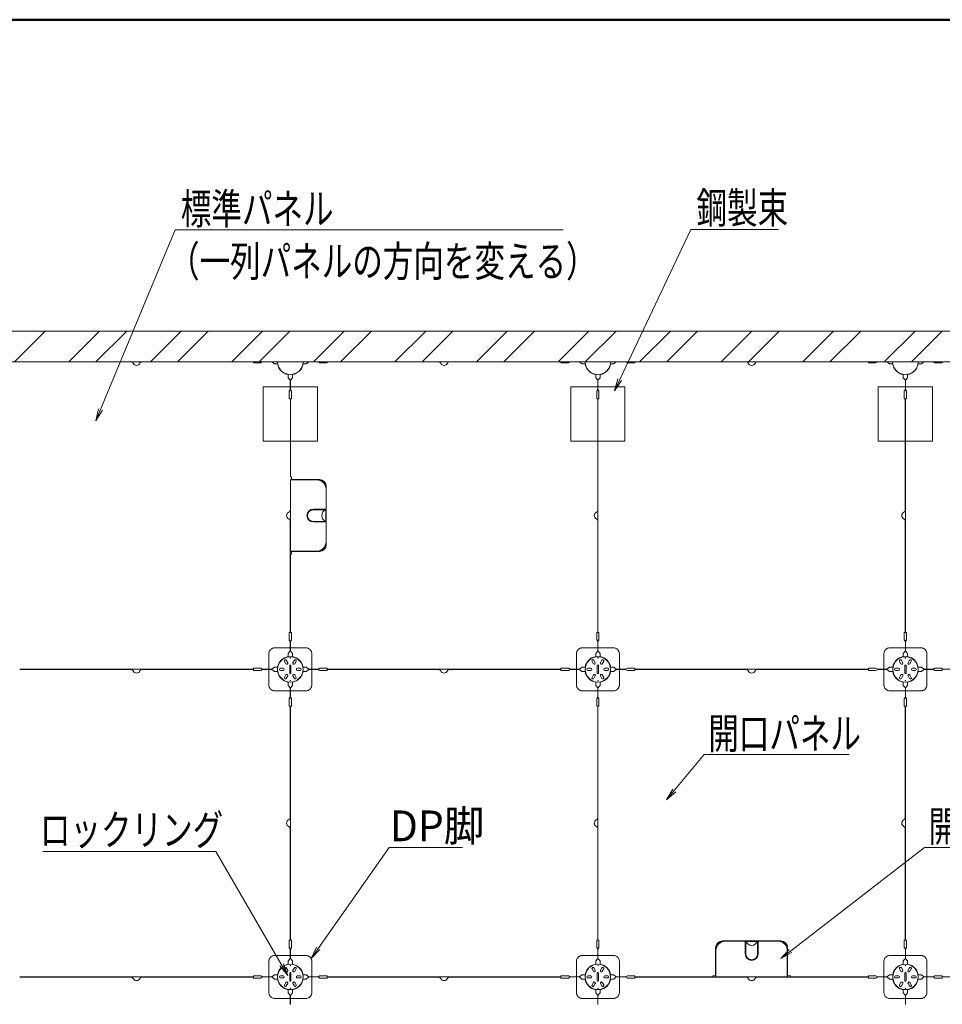
# Model space of a CAD drawing. Units: millimetres. Extents: x -600 to 600, y -727 to 416.
# Drawn here: x -394 to -169, y 175 to 416 of the extents above; entities that cross this region are included whole.
import ezdxf

# ---------------------------------------------------------------- set-up
doc = ezdxf.new("R2010")
doc.units = ezdxf.units.MM
doc.header["$LTSCALE"] = 5
doc.linetypes.add('JWW_DASHED3', pattern=[3.386667, 2.54, -0.846667])
for name, color, linetype in [('1躯体（ＲＣ）', 7, 'Continuous'), ('6文字', 7, 'Continuous'), ('zumenwaku', 7, 'Continuous')]:
    doc.layers.add(name, color=color, linetype=linetype)
doc.styles.add('ＭＳ ゴシック', font='txt', dxfattribs={"height": 1})

# ---------------------------------------------------------------- blocks, each defined once
blk = doc.blocks.new('Region8_0-5_')
at = {"color": 3, "linetype": 'JWW_DASHED3', "lineweight": 5}
for p, q in [((-66.873, 65.2), (-64.233, 65.2)), ((-66.873, 62.56), (-66.873, 65.2)), ((-64.233, 65.2), (-64.233, 62.56)), ((-64.233, 62.56), (-66.873, 62.56))]:
    blk.add_line(p, q, dxfattribs=at)
blk = doc.blocks.new('Region9_0-5_')
at = {"color": 3, "linetype": 'JWW_DASHED3', "lineweight": 5}
for p, q in [((-51.873, 65.2), (-49.233, 65.2)), ((-51.873, 62.56), (-51.873, 65.2)), ((-49.233, 65.2), (-49.233, 62.56)), ((-49.233, 62.56), (-51.873, 62.56))]:
    blk.add_line(p, q, dxfattribs=at)
blk = doc.blocks.new('Region10_0-5_')
at = {"color": 3, "linetype": 'JWW_DASHED3', "lineweight": 5}
for p, q in [((-36.873, 65.2), (-34.233, 65.2)), ((-36.873, 62.56), (-36.873, 65.2)), ((-34.233, 65.2), (-34.233, 62.56)), ((-34.233, 62.56), (-36.873, 62.56))]:
    blk.add_line(p, q, dxfattribs=at)
blk = doc.blocks.new('MLeader4_1-4_')
at = {"layer": '6文字', "color": 1, "linetype": 'Continuous', "lineweight": 5}
for p, q in [((-64.196, 37.817), (-60.739, 42.746)), ((-60.739, 42.746), (-60.523, 42.746)), ((-60.523, 42.746), (-57.154, 42.746))]:
    blk.add_line(p, q, dxfattribs=at)
at = {"layer": '6文字', "color": 2, "linetype": 'Continuous', "lineweight": 20}
for p, q in [((-64.541, 37.326), (-64.278, 37.875)), ((-64.541, 37.326), (-64.196, 37.817)), ((-64.114, 37.76), (-64.541, 37.326))]:
    blk.add_line(p, q, dxfattribs=at)
at = {"layer": '6文字', "color": 2, "linetype": 'Continuous', "lineweight": 20, "style": 'ＭＳ ゴシック', "width": 0.971262}
blk.add_text('DP脚', height=1.5011, dxfattribs=at).set_placement((-60.698, 43.046))
blk = doc.blocks.new('MLeader5_1-4_')
at = {"layer": '6文字', "color": 1, "linetype": 'Continuous', "lineweight": 5}
for p, q in [((-41.156, 37.693), (-34.625, 42.746)), ((-34.625, 42.746), (-34.409, 42.746)), ((-34.409, 42.746), (-27.637, 42.746))]:
    blk.add_line(p, q, dxfattribs=at)
at = {"layer": '6文字', "color": 2, "linetype": 'Continuous', "lineweight": 20}
for p, q in [((-41.63, 37.326), (-41.217, 37.772)), ((-41.63, 37.326), (-41.156, 37.693)), ((-41.095, 37.614), (-41.63, 37.326))]:
    blk.add_line(p, q, dxfattribs=at)
at = {"layer": '6文字', "color": 2, "linetype": 'Continuous', "lineweight": 20, "style": 'ＭＳ ゴシック', "width": 0.727447}
blk.add_text('開口カバー', height=1.5011, dxfattribs=at).set_placement((-34.427, 43.022))
blk = doc.blocks.new('MLeader6_1-4_')
at = {"layer": '6文字', "color": 1, "linetype": 'Continuous', "lineweight": 5}
for p, q in [((-69.395, 42.551), (-77.626, 42.551)), ((-69.179, 42.551), (-69.395, 42.551)), ((-65.979, 37.023), (-69.179, 42.551))]:
    blk.add_line(p, q, dxfattribs=at)
at = {"layer": '6文字', "color": 2, "linetype": 'Continuous', "lineweight": 20}
for p, q in [((-65.678, 36.503), (-66.065, 36.973)), ((-65.678, 36.503), (-65.979, 37.023)), ((-65.892, 37.073), (-65.678, 36.503))]:
    blk.add_line(p, q, dxfattribs=at)
at = {"layer": '6文字', "color": 2, "linetype": 'Continuous', "lineweight": 20, "style": 'ＭＳ ゴシック', "width": 0.727447}
blk.add_text('ロックリング', height=1.5011, dxfattribs=at).set_placement((-77.765, 42.851))
blk = doc.blocks.new('MLeader7_1-4_')
at = {"layer": '6文字', "color": 1, "linetype": 'Continuous', "lineweight": 5}
for p, q in [((-46.824, 45.521), (-45.367, 47.276)), ((-45.367, 47.276), (-45.151, 47.276)), ((-45.151, 47.276), (-38.294, 47.276))]:
    blk.add_line(p, q, dxfattribs=at)
at = {"layer": '6文字', "color": 2, "linetype": 'Continuous', "lineweight": 20}
for p, q in [((-47.207, 45.059), (-46.901, 45.585)), ((-47.207, 45.059), (-46.824, 45.521)), ((-46.747, 45.457), (-47.207, 45.059))]:
    blk.add_line(p, q, dxfattribs=at)
at = {"layer": '6文字', "color": 2, "linetype": 'Continuous', "lineweight": 20, "style": 'ＭＳ ゴシック', "width": 0.727447}
blk.add_text('開口パネル', height=1.5011, dxfattribs=at).set_placement((-45.169, 47.552))
blk = doc.blocks.new('MLeader9_1-4_')
at = {"layer": '6文字', "color": 1, "linetype": 'Continuous', "lineweight": 5}
for p, q in [((-49.485, 65.562), (-46.013, 72.882)), ((-46.013, 72.882), (-45.797, 72.882)), ((-45.797, 72.882), (-41.743, 72.882))]:
    blk.add_line(p, q, dxfattribs=at)
at = {"layer": '6文字', "color": 2, "linetype": 'Continuous', "lineweight": 20}
for p, q in [((-49.743, 65.02), (-49.576, 65.605)), ((-49.743, 65.02), (-49.485, 65.562)), ((-49.395, 65.519), (-49.743, 65.02))]:
    blk.add_line(p, q, dxfattribs=at)
at = {"layer": '6文字', "color": 2, "linetype": 'Continuous', "lineweight": 20, "style": 'ＭＳ ゴシック', "width": 0.727447}
blk.add_text('鋼製束', height=1.5011, dxfattribs=at).set_placement((-45.743, 73.182))
blk = doc.blocks.new('MLeader12_1-4_')
at = {"layer": '6文字', "color": 1, "linetype": 'Continuous', "lineweight": 5}
for p, q in [((-74.811, 64.102), (-71.163, 72.864)), ((-71.163, 72.864), (-70.947, 72.864)), ((-70.947, 72.864), (-52.237, 72.864))]:
    blk.add_line(p, q, dxfattribs=at)
at = {"layer": '6文字', "color": 2, "linetype": 'Continuous', "lineweight": 20}
for p, q in [((-75.042, 63.548), (-74.904, 64.14)), ((-75.042, 63.548), (-74.811, 64.102)), ((-74.719, 64.063), (-75.042, 63.548))]:
    blk.add_line(p, q, dxfattribs=at)
at = {"layer": '6文字', "color": 2, "linetype": 'Continuous', "lineweight": 20, "style": 'ＭＳ ゴシック', "width": 0.727447}
for s, height, p in [('標準パネル', 1.5011, (-70.893, 73.141)), ('（一列パネルの方向を変える）', 1.50114, (-71.469, 70.581))]:
    blk.add_text(s, height=height, dxfattribs=at).set_placement(p)

msp = doc.modelspace()

# ---------------------------------------------------------------- linework, layer by layer
at = {"color": 3, "linetype": 'Continuous', "lineweight": 5}
for p, q in [((-102.76, 332.15), (-522.76, 332.15)), ((-393.76, 332.12), (-366.59, 332.12)), ((-336.76, 332.12), (-363.94, 332.12)), ((-336.76, 332.12), (-336.76, 331.88)), ((-334.96, 331.88), (-336.76, 331.88)), ((-334.51, 332.14), (-334.96, 331.88)), ((-332.26, 332.14), (-334.51, 332.14)), ((-331.66, 331.63), (-332.26, 332.14)), ((-330.84, 331.63), (-331.66, 331.63)), ((-324.69, 331.63), (-323.86, 331.63)), ((-323.86, 331.63), (-323.26, 332.14)), ((-323.26, 332.14), (-321.01, 332.14)), ((-321.01, 332.14), (-320.56, 331.88)), ((-320.56, 331.88), (-318.76, 331.88)), ((-318.76, 332.12), (-291.59, 332.12)), ((-318.76, 332.12), (-318.76, 331.88)), ((-261.76, 332.12), (-288.94, 332.12)), ((-261.76, 332.12), (-261.76, 331.88)), ((-259.96, 331.88), (-261.76, 331.88)), ((-259.51, 332.14), (-259.96, 331.88)), ((-257.26, 332.14), (-259.51, 332.14)), ((-256.66, 331.63), (-257.26, 332.14)), ((-255.84, 331.63), (-256.66, 331.63)), ((-249.69, 331.63), (-248.86, 331.63)), ((-248.86, 331.63), (-248.26, 332.14)), ((-248.26, 332.14), (-246.01, 332.14)), ((-246.01, 332.14), (-245.56, 331.88)), ((-245.56, 331.88), (-243.76, 331.88)), ((-243.76, 332.12), (-216.59, 332.12)), ((-243.76, 332.12), (-243.76, 331.88)), ((-186.76, 332.12), (-213.94, 332.12)), ((-186.76, 332.12), (-186.76, 331.88)), ((-184.96, 331.88), (-186.76, 331.88)), ((-184.51, 332.14), (-184.96, 331.88)), ((-182.26, 332.14), (-184.51, 332.14)), ((-181.66, 331.63), (-182.26, 332.14)), ((-180.84, 331.63), (-181.66, 331.63)), ((-174.69, 331.63), (-173.86, 331.63)), ((-173.86, 331.63), (-173.26, 332.14)), ((-173.26, 332.14), (-171.01, 332.14)), ((-171.01, 332.14), (-170.56, 331.88)), ((-170.56, 331.88), (-168.76, 331.88)), ((-168.76, 332.12), (-168.76, 331.88)), ((-328.29, 329.08), (-328.29, 328.25)), ((-327.24, 329.08), (-327.24, 328.25)), ((-253.29, 329.08), (-253.29, 328.25)), ((-252.24, 329.08), (-252.24, 328.25)), ((-178.29, 329.08), (-178.29, 328.25)), ((-177.24, 329.08), (-177.24, 328.25)), ((-328.29, 328.25), (-327.78, 327.65)), ((-327.78, 327.65), (-327.78, 325.4)), ((-327.24, 328.25), (-327.75, 327.65)), ((-327.75, 327.65), (-327.75, 325.4)), ((-253.29, 328.25), (-252.78, 327.65)), ((-252.78, 327.65), (-252.78, 325.4)), ((-252.24, 328.25), (-252.75, 327.65)), ((-252.75, 327.65), (-252.75, 325.4)), ((-178.29, 328.25), (-177.78, 327.65)), ((-177.78, 327.65), (-177.78, 325.4)), ((-177.24, 328.25), (-177.75, 327.65)), ((-177.75, 327.65), (-177.75, 325.4)), ((-327.78, 325.4), (-328.03, 324.95)), ((-328.03, 324.95), (-328.03, 323.15)), ((-327.75, 325.4), (-327.49, 324.95)), ((-327.49, 324.95), (-327.49, 323.15)), ((-252.78, 325.4), (-253.03, 324.95)), ((-253.03, 324.95), (-253.03, 323.15)), ((-252.75, 325.4), (-252.49, 324.95)), ((-252.49, 324.95), (-252.49, 323.15)), ((-177.78, 325.4), (-178.03, 324.95)), ((-178.03, 324.95), (-178.03, 323.15)), ((-177.75, 325.4), (-177.49, 324.95)), ((-177.49, 324.95), (-177.49, 323.15)), ((-327.79, 323.15), (-328.03, 323.15)), ((-327.73, 323.15), (-327.73, 304.1)), ((-327.73, 323.15), (-327.49, 323.15)), ((-252.79, 323.15), (-253.03, 323.15)), ((-252.79, 323.15), (-252.79, 295.97)), ((-252.73, 323.15), (-252.73, 266.15)), ((-252.73, 323.15), (-252.49, 323.15)), ((-177.79, 323.15), (-178.03, 323.15)), ((-177.79, 323.15), (-177.79, 295.97)), ((-177.73, 323.15), (-177.73, 266.15)), ((-177.73, 323.15), (-177.49, 323.15)), ((-327.73, 304.1), (-327.49, 304.1)), ((-327.7, 303.35), (-321.31, 303.35)), ((-327.7, 303.35), (-327.7, 285.95)), ((-327.49, 303.35), (-327.49, 304.1)), ((-319.06, 301.1), (-319.06, 296.08)), ((-322.15, 296.23), (-319.21, 296.23)), ((-322.15, 296.08), (-319.21, 296.08)), ((-319.96, 296.23), (-319.96, 296.08)), ((-319.81, 296.23), (-319.81, 296.08)), ((-327.79, 266.15), (-327.79, 293.33)), ((-322.15, 293.23), (-319.21, 293.23)), ((-322.15, 293.08), (-319.21, 293.08)), ((-319.96, 293.23), (-319.96, 293.08)), ((-319.81, 293.23), (-319.81, 293.08)), ((-319.06, 293.23), (-319.06, 288.2)), ((-252.79, 266.15), (-252.79, 293.33)), ((-177.79, 266.15), (-177.79, 293.33)), ((-327.7, 285.95), (-321.31, 285.95)), ((-327.49, 285.95), (-327.49, 285.2)), ((-327.73, 285.2), (-327.73, 266.15)), ((-327.73, 285.2), (-327.49, 285.2)), ((-328.03, 264.35), (-328.03, 266.15)), ((-327.79, 266.15), (-328.03, 266.15)), ((-327.78, 263.9), (-328.03, 264.35)), ((-327.75, 263.9), (-327.49, 264.35)), ((-327.73, 266.15), (-327.49, 266.15)), ((-327.49, 264.35), (-327.49, 266.15)), ((-252.79, 266.15), (-253.03, 266.15)), ((-253.03, 264.35), (-253.03, 266.15)), ((-252.78, 263.9), (-253.03, 264.35)), ((-252.75, 263.9), (-252.49, 264.35)), ((-252.73, 266.15), (-252.49, 266.15)), ((-252.49, 264.35), (-252.49, 266.15)), ((-178.03, 264.35), (-178.03, 266.15)), ((-177.79, 266.15), (-178.03, 266.15)), ((-177.78, 263.9), (-178.03, 264.35)), ((-177.75, 263.9), (-177.49, 264.35)), ((-177.73, 266.15), (-177.49, 266.15)), ((-177.49, 264.35), (-177.49, 266.15)), ((-327.78, 261.65), (-327.78, 263.9)), ((-327.75, 261.65), (-327.75, 263.9)), ((-252.78, 261.65), (-252.78, 263.9)), ((-252.75, 261.65), (-252.75, 263.9)), ((-177.78, 261.65), (-177.78, 263.9)), ((-177.75, 261.65), (-177.75, 263.9)), ((-328.4, 258.77), (-328.74, 259.36)), ((-328.29, 261.05), (-327.78, 261.65)), ((-328.29, 260.2), (-328.29, 261.05)), ((-327.24, 261.05), (-327.75, 261.65)), ((-327.24, 260.2), (-327.24, 261.05)), ((-327.12, 258.77), (-326.78, 259.36)), ((-253.4, 258.77), (-253.74, 259.36)), ((-253.29, 261.05), (-252.78, 261.65)), ((-253.29, 260.2), (-253.29, 261.05)), ((-252.24, 261.05), (-252.75, 261.65)), ((-252.24, 260.2), (-252.24, 261.05)), ((-252.12, 258.77), (-251.78, 259.36)), ((-178.4, 258.77), (-178.74, 259.36)), ((-178.29, 261.05), (-177.78, 261.65)), ((-178.29, 260.2), (-178.29, 261.05)), ((-177.24, 261.05), (-177.75, 261.65)), ((-177.24, 260.2), (-177.24, 261.05)), ((-177.12, 258.77), (-176.78, 259.36)), ((-393.76, 257.18), (-336.76, 257.18)), ((-393.76, 257.12), (-366.59, 257.12)), ((-336.76, 257.12), (-363.94, 257.12)), ((-334.96, 257.42), (-336.76, 257.42)), ((-336.76, 257.18), (-336.76, 257.42)), ((-336.76, 257.12), (-336.76, 256.88)), ((-334.51, 257.17), (-334.96, 257.42)), ((-334.51, 257.14), (-334.96, 256.88)), ((-332.26, 257.17), (-334.51, 257.17)), ((-332.26, 257.14), (-334.51, 257.14)), ((-331.66, 257.68), (-332.26, 257.17)), ((-331.66, 256.63), (-332.26, 257.14)), ((-330.78, 257.68), (-331.66, 257.68)), ((-329.49, 257.41), (-330.16, 257.41)), ((-329.49, 256.9), (-330.16, 256.9)), ((-328.85, 258.52), (-329.18, 259.1)), ((-327.91, 258.05), (-327.91, 256.25)), ((-327.61, 258.05), (-327.61, 256.25)), ((-326.68, 258.52), (-326.34, 259.1)), ((-326.04, 257.41), (-325.36, 257.41)), ((-326.04, 256.9), (-325.36, 256.9)), ((-324.75, 257.68), (-323.86, 257.68)), ((-323.86, 257.68), (-323.26, 257.17)), ((-323.86, 256.63), (-323.26, 257.14)), ((-323.26, 257.17), (-321.01, 257.17)), ((-323.26, 257.14), (-321.01, 257.14)), ((-321.01, 257.17), (-320.56, 257.42)), ((-321.01, 257.14), (-320.56, 256.88)), ((-320.56, 257.42), (-318.76, 257.42)), ((-318.76, 257.18), (-318.76, 257.42)), ((-318.76, 257.18), (-261.76, 257.18)), ((-318.76, 257.12), (-291.59, 257.12)), ((-318.76, 257.12), (-318.76, 256.88)), ((-261.76, 257.12), (-288.94, 257.12)), ((-261.76, 257.18), (-261.76, 257.42)), ((-259.96, 257.42), (-261.76, 257.42)), ((-261.76, 257.12), (-261.76, 256.88)), ((-259.51, 257.17), (-259.96, 257.42)), ((-259.51, 257.14), (-259.96, 256.88)), ((-257.26, 257.17), (-259.51, 257.17)), ((-257.26, 257.14), (-259.51, 257.14)), ((-256.66, 257.68), (-257.26, 257.17)), ((-256.66, 256.63), (-257.26, 257.14)), ((-255.78, 257.68), (-256.66, 257.68)), ((-254.49, 257.41), (-255.16, 257.41)), ((-254.49, 256.9), (-255.16, 256.9)), ((-253.85, 258.52), (-254.18, 259.1)), ((-252.91, 258.05), (-252.91, 256.25)), ((-252.61, 258.05), (-252.61, 256.25)), ((-251.68, 258.52), (-251.34, 259.1)), ((-251.04, 257.41), (-250.36, 257.41)), ((-251.04, 256.9), (-250.36, 256.9)), ((-249.75, 257.68), (-248.86, 257.68)), ((-248.86, 257.68), (-248.26, 257.17)), ((-248.86, 256.63), (-248.26, 257.14)), ((-248.26, 257.17), (-246.01, 257.17)), ((-248.26, 257.14), (-246.01, 257.14)), ((-246.01, 257.17), (-245.56, 257.42)), ((-246.01, 257.14), (-245.56, 256.88)), ((-245.56, 257.42), (-243.76, 257.42)), ((-243.76, 257.18), (-243.76, 257.42)), ((-243.76, 257.18), (-186.76, 257.18)), ((-243.76, 257.12), (-216.59, 257.12)), ((-243.76, 257.12), (-243.76, 256.88)), ((-186.76, 257.12), (-213.94, 257.12)), ((-184.96, 257.42), (-186.76, 257.42)), ((-186.76, 257.18), (-186.76, 257.42)), ((-186.76, 257.12), (-186.76, 256.88)), ((-184.51, 257.17), (-184.96, 257.42)), ((-184.51, 257.14), (-184.96, 256.88)), ((-182.26, 257.17), (-184.51, 257.17)), ((-182.26, 257.14), (-184.51, 257.14)), ((-181.66, 257.68), (-182.26, 257.17)), ((-181.66, 256.63), (-182.26, 257.14)), ((-180.78, 257.68), (-181.66, 257.68)), ((-179.49, 257.41), (-180.16, 257.41)), ((-179.49, 256.9), (-180.16, 256.9)), ((-178.85, 258.52), (-179.18, 259.1)), ((-177.91, 258.05), (-177.91, 256.25)), ((-177.61, 258.05), (-177.61, 256.25)), ((-176.68, 258.52), (-176.34, 259.1)), ((-176.04, 257.41), (-175.36, 257.41)), ((-176.04, 256.9), (-175.36, 256.9)), ((-174.75, 257.68), (-173.86, 257.68)), ((-173.86, 257.68), (-173.26, 257.17)), ((-173.86, 256.63), (-173.26, 257.14)), ((-173.26, 257.17), (-171.01, 257.17)), ((-173.26, 257.14), (-171.01, 257.14)), ((-171.01, 257.17), (-170.56, 257.42)), ((-171.01, 257.14), (-170.56, 256.88)), ((-170.56, 257.42), (-168.76, 257.42)), ((-168.76, 257.18), (-168.76, 257.42)), ((-168.76, 257.18), (-111.76, 257.18)), ((-168.76, 257.12), (-168.76, 256.88)), ((-334.96, 256.88), (-336.76, 256.88)), ((-330.78, 256.63), (-331.66, 256.63)), ((-328.85, 255.78), (-329.18, 255.2)), ((-328.4, 255.53), (-328.74, 254.94)), ((-327.12, 255.53), (-326.78, 254.94)), ((-326.68, 255.78), (-326.34, 255.2)), ((-324.75, 256.63), (-323.86, 256.63)), ((-320.56, 256.88), (-318.76, 256.88)), ((-259.96, 256.88), (-261.76, 256.88)), ((-255.78, 256.63), (-256.66, 256.63)), ((-253.85, 255.78), (-254.18, 255.2)), ((-253.4, 255.53), (-253.74, 254.94)), ((-252.12, 255.53), (-251.78, 254.94)), ((-251.68, 255.78), (-251.34, 255.2)), ((-249.75, 256.63), (-248.86, 256.63)), ((-245.56, 256.88), (-243.76, 256.88)), ((-184.96, 256.88), (-186.76, 256.88)), ((-180.78, 256.63), (-181.66, 256.63)), ((-178.85, 255.78), (-179.18, 255.2)), ((-178.4, 255.53), (-178.74, 254.94)), ((-177.12, 255.53), (-176.78, 254.94)), ((-176.68, 255.78), (-176.34, 255.2)), ((-174.75, 256.63), (-173.86, 256.63)), ((-170.56, 256.88), (-168.76, 256.88)), ((-328.29, 254.11), (-328.29, 253.25)), ((-328.29, 253.25), (-327.78, 252.65)), ((-327.78, 252.65), (-327.78, 250.4)), ((-327.24, 253.25), (-327.75, 252.65)), ((-327.75, 252.65), (-327.75, 250.4)), ((-327.24, 254.11), (-327.24, 253.25)), ((-253.29, 254.11), (-253.29, 253.25)), ((-253.29, 253.25), (-252.78, 252.65)), ((-252.78, 252.65), (-252.78, 250.4)), ((-252.24, 253.25), (-252.75, 252.65)), ((-252.75, 252.65), (-252.75, 250.4)), ((-252.24, 254.11), (-252.24, 253.25)), ((-178.29, 254.11), (-178.29, 253.25)), ((-178.29, 253.25), (-177.78, 252.65)), ((-177.78, 252.65), (-177.78, 250.4)), ((-177.24, 253.25), (-177.75, 252.65)), ((-177.75, 252.65), (-177.75, 250.4)), ((-177.24, 254.11), (-177.24, 253.25)), ((-327.78, 250.4), (-328.03, 249.95)), ((-328.03, 249.95), (-328.03, 248.15)), ((-327.75, 250.4), (-327.49, 249.95)), ((-327.49, 249.95), (-327.49, 248.15)), ((-252.78, 250.4), (-253.03, 249.95)), ((-253.03, 249.95), (-253.03, 248.15)), ((-252.75, 250.4), (-252.49, 249.95)), ((-252.49, 249.95), (-252.49, 248.15)), ((-177.78, 250.4), (-178.03, 249.95)), ((-178.03, 249.95), (-178.03, 248.15)), ((-177.75, 250.4), (-177.49, 249.95)), ((-177.49, 249.95), (-177.49, 248.15)), ((-327.79, 248.15), (-328.03, 248.15)), ((-327.79, 248.15), (-327.79, 220.97)), ((-327.73, 248.15), (-327.73, 191.15)), ((-327.73, 248.15), (-327.49, 248.15)), ((-252.79, 248.15), (-253.03, 248.15)), ((-252.79, 248.15), (-252.79, 220.97)), ((-252.73, 248.15), (-252.73, 191.15)), ((-252.73, 248.15), (-252.49, 248.15)), ((-177.79, 248.15), (-178.03, 248.15)), ((-177.79, 248.15), (-177.79, 220.97)), ((-177.73, 248.15), (-177.73, 191.15)), ((-177.73, 248.15), (-177.49, 248.15)), ((-327.79, 191.15), (-327.79, 218.33)), ((-252.79, 191.15), (-252.79, 218.33)), ((-177.79, 191.15), (-177.79, 218.33)), ((-327.79, 191.15), (-328.03, 191.15)), ((-328.03, 189.35), (-328.03, 191.15)), ((-327.73, 191.15), (-327.49, 191.15)), ((-327.49, 189.35), (-327.49, 191.15)), ((-253.03, 189.35), (-253.03, 191.15)), ((-252.79, 191.15), (-253.03, 191.15)), ((-252.73, 191.15), (-252.49, 191.15)), ((-252.49, 189.35), (-252.49, 191.15)), ((-221.71, 190.85), (-216.69, 190.85)), ((-216.84, 187.76), (-216.84, 190.7)), ((-216.84, 190.1), (-216.69, 190.1)), ((-216.84, 189.95), (-216.69, 189.95)), ((-216.69, 187.76), (-216.69, 190.7)), ((-213.84, 190.85), (-208.81, 190.85)), ((-213.84, 187.76), (-213.84, 190.7)), ((-213.84, 190.1), (-213.69, 190.1)), ((-213.84, 189.95), (-213.69, 189.95)), ((-213.69, 187.76), (-213.69, 190.7)), ((-177.79, 191.15), (-178.03, 191.15)), ((-178.03, 189.35), (-178.03, 191.15)), ((-177.73, 191.15), (-177.49, 191.15)), ((-177.49, 189.35), (-177.49, 191.15)), ((-327.78, 188.9), (-328.03, 189.35)), ((-327.78, 186.65), (-327.78, 188.9)), ((-327.75, 188.9), (-327.49, 189.35)), ((-327.75, 186.65), (-327.75, 188.9)), ((-252.78, 188.9), (-253.03, 189.35)), ((-252.78, 186.65), (-252.78, 188.9)), ((-252.75, 188.9), (-252.49, 189.35)), ((-252.75, 186.65), (-252.75, 188.9)), ((-223.96, 182.21), (-223.96, 188.6)), ((-206.56, 182.21), (-206.56, 188.6)), ((-177.78, 188.9), (-178.03, 189.35)), ((-177.78, 186.65), (-177.78, 188.9)), ((-177.75, 188.9), (-177.49, 189.35)), ((-177.75, 186.65), (-177.75, 188.9)), ((-328.29, 186.05), (-327.78, 186.65)), ((-328.29, 185.2), (-328.29, 186.05)), ((-327.24, 186.05), (-327.75, 186.65)), ((-327.24, 185.2), (-327.24, 186.05)), ((-253.29, 186.05), (-252.78, 186.65)), ((-253.29, 185.2), (-253.29, 186.05)), ((-252.24, 186.05), (-252.75, 186.65)), ((-252.24, 185.2), (-252.24, 186.05)), ((-178.29, 186.05), (-177.78, 186.65)), ((-178.29, 185.2), (-178.29, 186.05)), ((-177.24, 186.05), (-177.75, 186.65)), ((-177.24, 185.2), (-177.24, 186.05)), ((-331.66, 182.68), (-332.26, 182.17)), ((-330.78, 182.68), (-331.66, 182.68)), ((-328.85, 183.52), (-329.18, 184.1)), ((-328.4, 183.77), (-328.74, 184.36)), ((-327.91, 183.05), (-327.91, 181.25)), ((-327.61, 183.05), (-327.61, 181.25)), ((-327.12, 183.77), (-326.78, 184.36)), ((-326.68, 183.52), (-326.34, 184.1)), ((-324.75, 182.68), (-323.86, 182.68)), ((-323.86, 182.68), (-323.26, 182.17)), ((-256.66, 182.68), (-257.26, 182.17)), ((-255.78, 182.68), (-256.66, 182.68)), ((-253.85, 183.52), (-254.18, 184.1)), ((-253.4, 183.77), (-253.74, 184.36)), ((-252.91, 183.05), (-252.91, 181.25)), ((-252.61, 183.05), (-252.61, 181.25)), ((-252.12, 183.77), (-251.78, 184.36)), ((-251.68, 183.52), (-251.34, 184.1)), ((-249.75, 182.68), (-248.86, 182.68)), ((-248.86, 182.68), (-248.26, 182.17)), ((-181.66, 182.68), (-182.26, 182.17)), ((-180.78, 182.68), (-181.66, 182.68)), ((-178.85, 183.52), (-179.18, 184.1)), ((-178.4, 183.77), (-178.74, 184.36)), ((-177.91, 183.05), (-177.91, 181.25)), ((-177.61, 183.05), (-177.61, 181.25)), ((-177.12, 183.77), (-176.78, 184.36)), ((-176.68, 183.52), (-176.34, 184.1)), ((-174.75, 182.68), (-173.86, 182.68)), ((-173.86, 182.68), (-173.26, 182.17)), ((-393.76, 182.18), (-336.76, 182.18)), ((-393.76, 182.12), (-366.59, 182.12)), ((-336.76, 182.12), (-363.94, 182.12)), ((-336.76, 182.18), (-336.76, 182.42)), ((-334.96, 182.42), (-336.76, 182.42)), ((-336.76, 182.12), (-336.76, 181.88)), ((-334.96, 181.88), (-336.76, 181.88)), ((-334.51, 182.17), (-334.96, 182.42)), ((-334.51, 182.14), (-334.96, 181.88)), ((-332.26, 182.17), (-334.51, 182.17)), ((-332.26, 182.14), (-334.51, 182.14)), ((-331.66, 181.63), (-332.26, 182.14)), ((-330.78, 181.63), (-331.66, 181.63)), ((-329.49, 182.41), (-330.16, 182.41)), ((-329.49, 181.9), (-330.16, 181.9)), ((-328.85, 180.78), (-329.18, 180.2)), ((-328.4, 180.53), (-328.74, 179.94)), ((-327.12, 180.53), (-326.78, 179.94)), ((-326.68, 180.78), (-326.34, 180.2)), ((-326.04, 182.41), (-325.36, 182.41)), ((-326.04, 181.9), (-325.36, 181.9)), ((-324.75, 181.63), (-323.86, 181.63)), ((-323.86, 181.63), (-323.26, 182.14)), ((-323.26, 182.17), (-321.01, 182.17)), ((-323.26, 182.14), (-321.01, 182.14)), ((-321.01, 182.17), (-320.56, 182.42)), ((-321.01, 182.14), (-320.56, 181.88)), ((-320.56, 182.42), (-318.76, 182.42)), ((-320.56, 181.88), (-318.76, 181.88)), ((-318.76, 182.18), (-318.76, 182.42)), ((-318.76, 182.18), (-261.76, 182.18)), ((-318.76, 182.12), (-291.59, 182.12)), ((-318.76, 182.12), (-318.76, 181.88)), ((-261.76, 182.12), (-288.94, 182.12)), ((-259.96, 182.42), (-261.76, 182.42)), ((-261.76, 182.18), (-261.76, 182.42)), ((-261.76, 182.12), (-261.76, 181.88)), ((-259.96, 181.88), (-261.76, 181.88)), ((-259.51, 182.17), (-259.96, 182.42)), ((-259.51, 182.14), (-259.96, 181.88)), ((-257.26, 182.17), (-259.51, 182.17)), ((-257.26, 182.14), (-259.51, 182.14)), ((-256.66, 181.63), (-257.26, 182.14)), ((-255.78, 181.63), (-256.66, 181.63)), ((-254.49, 182.41), (-255.16, 182.41)), ((-254.49, 181.9), (-255.16, 181.9)), ((-253.85, 180.78), (-254.18, 180.2)), ((-253.4, 180.53), (-253.74, 179.94)), ((-252.12, 180.53), (-251.78, 179.94)), ((-251.68, 180.78), (-251.34, 180.2)), ((-251.04, 182.41), (-250.36, 182.41)), ((-251.04, 181.9), (-250.36, 181.9)), ((-249.75, 181.63), (-248.86, 181.63)), ((-248.86, 181.63), (-248.26, 182.14)), ((-248.26, 182.17), (-246.01, 182.17)), ((-248.26, 182.14), (-246.01, 182.14)), ((-246.01, 182.17), (-245.56, 182.42)), ((-246.01, 182.14), (-245.56, 181.88)), ((-245.56, 182.42), (-243.76, 182.42)), ((-245.56, 181.88), (-243.76, 181.88)), ((-243.76, 182.18), (-243.76, 182.42)), ((-243.76, 182.18), (-224.71, 182.18)), ((-243.76, 182.12), (-216.59, 182.12)), ((-243.76, 182.12), (-243.76, 181.88)), ((-224.71, 182.18), (-224.71, 182.42)), ((-223.96, 182.42), (-224.71, 182.42)), ((-223.96, 182.21), (-206.56, 182.21)), ((-186.76, 182.12), (-213.94, 182.12)), ((-206.56, 182.42), (-205.81, 182.42)), ((-205.81, 182.18), (-205.81, 182.42)), ((-205.81, 182.18), (-186.76, 182.18)), ((-186.76, 182.18), (-186.76, 182.42)), ((-184.96, 182.42), (-186.76, 182.42)), ((-186.76, 182.12), (-186.76, 181.88)), ((-184.96, 181.88), (-186.76, 181.88)), ((-184.51, 182.17), (-184.96, 182.42)), ((-184.51, 182.14), (-184.96, 181.88)), ((-182.26, 182.17), (-184.51, 182.17)), ((-182.26, 182.14), (-184.51, 182.14)), ((-181.66, 181.63), (-182.26, 182.14)), ((-180.78, 181.63), (-181.66, 181.63)), ((-179.49, 182.41), (-180.16, 182.41)), ((-179.49, 181.9), (-180.16, 181.9)), ((-178.85, 180.78), (-179.18, 180.2)), ((-178.4, 180.53), (-178.74, 179.94)), ((-177.12, 180.53), (-176.78, 179.94)), ((-176.68, 180.78), (-176.34, 180.2)), ((-176.04, 182.41), (-175.36, 182.41)), ((-176.04, 181.9), (-175.36, 181.9)), ((-174.75, 181.63), (-173.86, 181.63)), ((-173.86, 181.63), (-173.26, 182.14)), ((-173.26, 182.17), (-171.01, 182.17)), ((-173.26, 182.14), (-171.01, 182.14)), ((-171.01, 182.17), (-170.56, 182.42)), ((-171.01, 182.14), (-170.56, 181.88)), ((-170.56, 182.42), (-168.76, 182.42)), ((-170.56, 181.88), (-168.76, 181.88)), ((-168.76, 182.18), (-168.76, 182.42)), ((-168.76, 182.18), (-111.76, 182.18)), ((-168.76, 182.12), (-168.76, 181.88)), ((-328.29, 179.11), (-328.29, 178.25)), ((-328.29, 178.25), (-327.78, 177.65)), ((-327.24, 178.25), (-327.75, 177.65)), ((-327.24, 179.11), (-327.24, 178.25)), ((-253.29, 179.11), (-253.29, 178.25)), ((-253.29, 178.25), (-252.78, 177.65)), ((-252.24, 178.25), (-252.75, 177.65)), ((-252.24, 179.11), (-252.24, 178.25)), ((-178.29, 179.11), (-178.29, 178.25)), ((-178.29, 178.25), (-177.78, 177.65)), ((-177.24, 178.25), (-177.75, 177.65)), ((-177.24, 179.11), (-177.24, 178.25)), ((-327.78, 177.65), (-327.78, 175.4)), ((-327.75, 177.65), (-327.75, 175.4)), ((-252.78, 177.65), (-252.78, 175.4)), ((-252.75, 177.65), (-252.75, 175.4)), ((-177.78, 177.65), (-177.78, 175.4)), ((-177.75, 177.65), (-177.75, 175.4))]:
    msp.add_line(p, q, dxfattribs=at)
at = {"color": 2, "linetype": 'Continuous', "lineweight": 5}
for p, q in [((-327.49, 303.43), (-320.64, 303.43)), ((-320.74, 303.28), (-320.64, 303.28)), ((-319.14, 301.78), (-319.14, 301.68)), ((-318.99, 301.78), (-318.99, 287.53)), ((-319.14, 296.05), (-319.14, 293.25)), ((-327.49, 285.88), (-320.64, 285.88)), ((-320.74, 286.03), (-320.64, 286.03)), ((-319.14, 287.53), (-319.14, 287.62)), ((-222.39, 190.93), (-208.14, 190.93)), ((-222.39, 190.78), (-222.29, 190.78)), ((-216.66, 190.78), (-213.86, 190.78)), ((-208.14, 190.78), (-208.24, 190.78)), ((-224.04, 182.42), (-224.04, 189.28)), ((-223.89, 189.18), (-223.89, 189.28)), ((-206.64, 189.18), (-206.64, 189.28)), ((-206.49, 182.42), (-206.49, 189.28))]:
    msp.add_line(p, q, dxfattribs=at)
at = {"color": 2, "linetype": 'JWW_DASHED3', "lineweight": 5}
for p, q in [((-324.01, 262.4), (-331.51, 262.4)), ((-249.01, 262.4), (-256.51, 262.4)), ((-174.01, 262.4), (-181.51, 262.4)), ((-333.01, 253.4), (-333.01, 260.9)), ((-322.51, 253.4), (-322.51, 260.9)), ((-258.01, 253.4), (-258.01, 260.9)), ((-247.51, 253.4), (-247.51, 260.9)), ((-183.01, 253.4), (-183.01, 260.9)), ((-172.51, 253.4), (-172.51, 260.9)), ((-324.01, 251.9), (-331.51, 251.9)), ((-249.01, 251.9), (-256.51, 251.9)), ((-174.01, 251.9), (-181.51, 251.9)), ((-324.01, 187.4), (-331.51, 187.4)), ((-249.01, 187.4), (-256.51, 187.4)), ((-174.01, 187.4), (-181.51, 187.4)), ((-333.01, 178.4), (-333.01, 185.9)), ((-322.51, 178.4), (-322.51, 185.9)), ((-258.01, 178.4), (-258.01, 185.9)), ((-247.51, 178.4), (-247.51, 185.9)), ((-183.01, 178.4), (-183.01, 185.9)), ((-172.51, 178.4), (-172.51, 185.9)), ((-324.01, 176.9), (-331.51, 176.9)), ((-249.01, 176.9), (-256.51, 176.9)), ((-174.01, 176.9), (-181.51, 176.9))]:
    msp.add_line(p, q, dxfattribs=at)
at = {"color": 3, "linetype": 'Continuous', "lineweight": 5}
for centre, radius in [((-327.76, 257.15), 3.09), ((-327.76, 259.93), 0.0433), ((-252.76, 257.15), 3.09), ((-252.76, 259.93), 0.0433), ((-177.76, 257.15), 3.09), ((-177.76, 259.93), 0.0433), ((-327.76, 254.38), 0.0433), ((-252.76, 254.38), 0.0433), ((-177.76, 254.38), 0.0433), ((-327.76, 182.15), 3.09), ((-327.76, 184.93), 0.0433), ((-252.76, 182.15), 3.09), ((-252.76, 184.93), 0.0433), ((-177.76, 182.15), 3.09), ((-177.76, 184.93), 0.0433), ((-327.76, 179.38), 0.0433), ((-252.76, 179.38), 0.0433), ((-177.76, 179.38), 0.0433)]:
    msp.add_circle(centre, radius, dxfattribs=at)
for centre, radius, start, end in [((-366.59, 331.58), 0.54, 23.318, 90), ((-365.26, 332.15), 0.9, 203.318, 336.682), ((-363.94, 331.58), 0.54, 90, 156.682), ((-327.76, 332.15), 3.12, 180, 0), ((-291.59, 331.58), 0.54, 23.318, 90), ((-290.26, 332.15), 0.9, 203.318, 336.682), ((-288.94, 331.58), 0.54, 90, 156.682), ((-252.76, 332.15), 3.12, 180, 0), ((-216.59, 331.58), 0.54, 23.318, 90), ((-215.26, 332.15), 0.9, 203.318, 336.682), ((-213.94, 331.58), 0.54, 90, 156.682), ((-177.76, 332.15), 3.12, 180, 0), ((-321.31, 301.1), 2.25, 0, 90), ((-327.76, 294.65), 0.9, 113.318, 246.682), ((-328.33, 295.97), 0.54, 293.318, 0), ((-322.15, 294.65), 1.57, 90, 270), ((-322.15, 294.65), 1.43, 90, 270), ((-318.59, 294.65), 1.5, 108.1949, 251.8051), ((-319.21, 296.15), 0.075, 270, 90), ((-252.76, 294.65), 0.9, 113.318, 246.682), ((-253.33, 295.97), 0.54, 293.318, 0), ((-177.76, 294.65), 0.9, 113.318, 246.682), ((-178.33, 295.97), 0.54, 293.318, 0), ((-328.33, 293.33), 0.54, 0, 66.682), ((-319.21, 293.15), 0.075, 270, 90), ((-253.33, 293.33), 0.54, 0, 66.682), ((-178.33, 293.33), 0.54, 0, 66.682), ((-321.31, 288.2), 2.25, 270, 0), ((-328.96, 259.23), 0.255, 30, 210), ((-326.56, 259.23), 0.255, 330, 150), ((-253.96, 259.23), 0.255, 30, 210), ((-251.56, 259.23), 0.255, 330, 150), ((-178.96, 259.23), 0.255, 30, 210), ((-176.56, 259.23), 0.255, 330, 150), ((-366.59, 256.58), 0.54, 23.318, 90), ((-363.94, 256.58), 0.54, 90, 156.682), ((-330.16, 257.15), 0.255, 90, 270), ((-329.49, 257.15), 0.255, 270, 90), ((-328.63, 258.64), 0.255, 210, 30), ((-327.76, 258.05), 0.15, 0, 180), ((-326.9, 258.64), 0.255, 150, 330), ((-326.04, 257.15), 0.255, 90, 270), ((-325.36, 257.15), 0.255, 270, 90), ((-291.59, 256.58), 0.54, 23.318, 90), ((-288.94, 256.58), 0.54, 90, 156.682), ((-255.16, 257.15), 0.255, 90, 270), ((-254.49, 257.15), 0.255, 270, 90), ((-253.63, 258.64), 0.255, 210, 30), ((-252.76, 258.05), 0.15, 0, 180), ((-251.9, 258.64), 0.255, 150, 330), ((-251.04, 257.15), 0.255, 90, 270), ((-250.36, 257.15), 0.255, 270, 90), ((-216.59, 256.58), 0.54, 23.318, 90), ((-213.94, 256.58), 0.54, 90, 156.682), ((-180.16, 257.15), 0.255, 90, 270), ((-179.49, 257.15), 0.255, 270, 90), ((-178.63, 258.64), 0.255, 210, 30), ((-177.76, 258.05), 0.15, 0, 180), ((-176.9, 258.64), 0.255, 150, 330), ((-176.04, 257.15), 0.255, 90, 270), ((-175.36, 257.15), 0.255, 270, 90), ((-365.26, 257.15), 0.9, 203.318, 336.682), ((-328.96, 255.07), 0.255, 150, 330), ((-328.63, 255.66), 0.255, 330, 150), ((-327.76, 256.25), 0.15, 180, 0), ((-326.9, 255.66), 0.255, 30, 210), ((-326.56, 255.07), 0.255, 210, 30), ((-290.26, 257.15), 0.9, 203.318, 336.682), ((-253.96, 255.07), 0.255, 150, 330), ((-253.63, 255.66), 0.255, 330, 150), ((-252.76, 256.25), 0.15, 180, 0), ((-251.9, 255.66), 0.255, 30, 210), ((-251.56, 255.07), 0.255, 210, 30), ((-215.26, 257.15), 0.9, 203.318, 336.682), ((-178.96, 255.07), 0.255, 150, 330), ((-178.63, 255.66), 0.255, 330, 150), ((-177.76, 256.25), 0.15, 180, 0), ((-176.9, 255.66), 0.255, 30, 210), ((-176.56, 255.07), 0.255, 210, 30), ((-328.33, 220.97), 0.54, 293.318, 0), ((-253.33, 220.97), 0.54, 293.318, 0), ((-178.33, 220.97), 0.54, 293.318, 0), ((-327.76, 219.65), 0.9, 113.318, 246.682), ((-328.33, 218.33), 0.54, 0, 66.682), ((-252.76, 219.65), 0.9, 113.318, 246.682), ((-253.33, 218.33), 0.54, 0, 66.682), ((-177.76, 219.65), 0.9, 113.318, 246.682), ((-178.33, 218.33), 0.54, 0, 66.682), ((-221.71, 188.6), 2.25, 90, 180), ((-216.76, 190.7), 0.075, 0, 180), ((-215.26, 191.32), 1.5, 198.1949, 341.8051), ((-213.76, 190.7), 0.075, 0, 180), ((-208.81, 188.6), 2.25, 0, 90), ((-215.26, 187.76), 1.57, 180, 0), ((-215.26, 187.76), 1.43, 180, 0), ((-328.96, 184.23), 0.255, 30, 210), ((-328.63, 183.64), 0.255, 210, 30), ((-327.76, 183.05), 0.15, 0, 180), ((-326.9, 183.64), 0.255, 150, 330), ((-326.56, 184.23), 0.255, 330, 150), ((-253.96, 184.23), 0.255, 30, 210), ((-253.63, 183.64), 0.255, 210, 30), ((-252.76, 183.05), 0.15, 0, 180), ((-251.9, 183.64), 0.255, 150, 330), ((-251.56, 184.23), 0.255, 330, 150), ((-178.96, 184.23), 0.255, 30, 210), ((-178.63, 183.64), 0.255, 210, 30), ((-177.76, 183.05), 0.15, 0, 180), ((-176.9, 183.64), 0.255, 150, 330), ((-176.56, 184.23), 0.255, 330, 150), ((-366.59, 181.58), 0.54, 23.318, 90), ((-365.26, 182.15), 0.9, 203.318, 336.682), ((-363.94, 181.58), 0.54, 90, 156.682), ((-330.16, 182.15), 0.255, 90, 270), ((-329.49, 182.15), 0.255, 270, 90), ((-328.96, 180.07), 0.255, 150, 330), ((-328.63, 180.66), 0.255, 330, 150), ((-327.76, 181.25), 0.15, 180, 0), ((-326.9, 180.66), 0.255, 30, 210), ((-326.56, 180.07), 0.255, 210, 30), ((-326.04, 182.15), 0.255, 90, 270), ((-325.36, 182.15), 0.255, 270, 90), ((-291.59, 181.58), 0.54, 23.318, 90), ((-290.26, 182.15), 0.9, 203.318, 336.682), ((-288.94, 181.58), 0.54, 90, 156.682), ((-255.16, 182.15), 0.255, 90, 270), ((-254.49, 182.15), 0.255, 270, 90), ((-253.96, 180.07), 0.255, 150, 330), ((-253.63, 180.66), 0.255, 330, 150), ((-252.76, 181.25), 0.15, 180, 0), ((-251.9, 180.66), 0.255, 30, 210), ((-251.56, 180.07), 0.255, 210, 30), ((-251.04, 182.15), 0.255, 90, 270), ((-250.36, 182.15), 0.255, 270, 90), ((-216.59, 181.58), 0.54, 23.318, 90), ((-215.26, 182.15), 0.9, 203.318, 336.682), ((-213.94, 181.58), 0.54, 90, 156.682), ((-180.16, 182.15), 0.255, 90, 270), ((-179.49, 182.15), 0.255, 270, 90), ((-178.96, 180.07), 0.255, 150, 330), ((-178.63, 180.66), 0.255, 330, 150), ((-177.76, 181.25), 0.15, 180, 0), ((-176.9, 180.66), 0.255, 30, 210), ((-176.56, 180.07), 0.255, 210, 30), ((-176.04, 182.15), 0.255, 90, 270), ((-175.36, 182.15), 0.255, 270, 90)]:
    msp.add_arc(centre, radius, start, end, dxfattribs=at)
at = {"color": 2, "linetype": 'Continuous', "lineweight": 5}
for centre, radius, start, end in [((-327.76, 332.15), 3.15, 189.5941, 260.4059), ((-327.76, 332.15), 3.15, 279.5941, 350.4059), ((-252.76, 332.15), 3.15, 189.5941, 260.4059), ((-252.76, 332.15), 3.15, 279.5941, 350.4059), ((-177.76, 332.15), 3.15, 189.5941, 260.4059), ((-177.76, 332.15), 3.15, 279.5941, 350.4059), ((-320.64, 301.78), 1.65, 0, 90), ((-320.64, 301.78), 1.5, 0, 90), ((-320.64, 287.53), 1.5, 270, 0), ((-320.64, 287.53), 1.65, 270, 0), ((-327.76, 257.15), 3.15, 99.5941, 170.4059), ((-327.76, 257.15), 3.15, 9.5941, 80.4059), ((-252.76, 257.15), 3.15, 99.5941, 170.4059), ((-252.76, 257.15), 3.15, 9.5941, 80.4059), ((-177.76, 257.15), 3.15, 99.5941, 170.4059), ((-177.76, 257.15), 3.15, 9.5941, 80.4059), ((-327.76, 257.15), 3.15, 189.5941, 260.4059), ((-327.76, 257.15), 3.15, 279.5941, 350.4059), ((-252.76, 257.15), 3.15, 189.5941, 260.4059), ((-252.76, 257.15), 3.15, 279.5941, 350.4059), ((-177.76, 257.15), 3.15, 189.5941, 260.4059), ((-177.76, 257.15), 3.15, 279.5941, 350.4059), ((-222.39, 189.28), 1.65, 90, 180), ((-222.39, 189.28), 1.5, 90, 180), ((-208.14, 189.28), 1.65, 360, 90), ((-208.14, 189.28), 1.5, 360, 90), ((-327.76, 182.15), 3.15, 99.5941, 170.4059), ((-327.76, 182.15), 3.15, 9.5941, 80.4059), ((-252.76, 182.15), 3.15, 99.5941, 170.4059), ((-252.76, 182.15), 3.15, 9.5941, 80.4059), ((-177.76, 182.15), 3.15, 99.5941, 170.4059), ((-177.76, 182.15), 3.15, 9.5941, 80.4059), ((-327.76, 182.15), 3.15, 189.5941, 260.4059), ((-327.76, 182.15), 3.15, 279.5941, 350.4059), ((-252.76, 182.15), 3.15, 189.5941, 260.4059), ((-252.76, 182.15), 3.15, 279.5941, 350.4059), ((-177.76, 182.15), 3.15, 189.5941, 260.4059), ((-177.76, 182.15), 3.15, 279.5941, 350.4059)]:
    msp.add_arc(centre, radius, start, end, dxfattribs=at)
at = {"color": 2, "linetype": 'JWW_DASHED3', "lineweight": 5}
for centre, start, end in [((-331.51, 260.9), 90, 180), ((-324.01, 260.9), 0, 90), ((-256.51, 260.9), 90, 180), ((-249.01, 260.9), 0, 90), ((-181.51, 260.9), 90, 180), ((-174.01, 260.9), 0, 90), ((-331.51, 253.4), 180, 270), ((-324.01, 253.4), 270, 0), ((-256.51, 253.4), 180, 270), ((-249.01, 253.4), 270, 0), ((-181.51, 253.4), 180, 270), ((-174.01, 253.4), 270, 0), ((-331.51, 185.9), 90, 180), ((-324.01, 185.9), 0, 90), ((-256.51, 185.9), 90, 180), ((-249.01, 185.9), 0, 90), ((-181.51, 185.9), 90, 180), ((-174.01, 185.9), 0, 90), ((-331.51, 178.4), 180, 270), ((-324.01, 178.4), 270, 0), ((-256.51, 178.4), 180, 270), ((-249.01, 178.4), 270, 0), ((-181.51, 178.4), 180, 270), ((-174.01, 178.4), 270, 0)]:
    msp.add_arc(centre, 1.5, start, end, dxfattribs=at)
at = {"layer": '1躯体（ＲＣ）', "color": 8, "linetype": 'Continuous', "lineweight": 18}
for p, q in [((-95.26, 339.65), (-530.26, 339.65)), ((-395.04, 332.15), (-387.54, 339.65)), ((-381.79, 332.15), (-374.29, 339.65)), ((-375.16, 332.15), (-367.66, 339.65)), ((-361.9, 332.15), (-354.4, 339.65)), ((-355.27, 332.15), (-347.77, 339.65)), ((-342.01, 332.15), (-334.51, 339.65)), ((-335.38, 332.15), (-327.88, 339.65)), ((-322.12, 332.15), (-314.62, 339.65)), ((-315.5, 332.15), (-308, 339.65)), ((-302.24, 332.15), (-294.74, 339.65)), ((-295.61, 332.15), (-288.11, 339.65)), ((-282.35, 332.15), (-274.85, 339.65)), ((-275.72, 332.15), (-268.22, 339.65)), ((-262.46, 332.15), (-254.96, 339.65)), ((-255.83, 332.15), (-248.33, 339.65)), ((-242.57, 332.15), (-235.07, 339.65)), ((-235.95, 332.15), (-228.45, 339.65)), ((-222.69, 332.15), (-215.19, 339.65)), ((-216.06, 332.15), (-208.56, 339.65)), ((-202.8, 332.15), (-195.3, 339.65)), ((-196.17, 332.15), (-188.67, 339.65)), ((-182.91, 332.15), (-175.41, 339.65)), ((-176.28, 332.15), (-168.78, 339.65)), ((-522.76, 332.15), (-102.76, 332.15))]:
    msp.add_line(p, q, dxfattribs=at)
at = {"layer": 'zumenwaku', "color": 6, "linetype": 'Continuous', "lineweight": 50}
msp.add_line((600.16, 415.56), (-599.84, 415.56), dxfattribs=at)

# ---------------------------------------------------------------- block references
at = {"color": 3, "linetype": 'Continuous', "lineweight": 5, "xscale": 5, "yscale": 5}
for name in ['Region8_0-5_', 'Region9_0-5_', 'Region10_0-5_']:
    msp.add_blockref(name, (0, 0), dxfattribs=at)
at = {"layer": '6文字', "color": 2, "linetype": 'Continuous', "lineweight": 20, "xscale": 5, "yscale": 5}
for name in ['MLeader12_1-4_', 'MLeader9_1-4_', 'MLeader7_1-4_', 'MLeader4_1-4_', 'MLeader5_1-4_', 'MLeader6_1-4_']:
    msp.add_blockref(name, (0, 0), dxfattribs=at)

doc.saveas('drawing.dxf')
